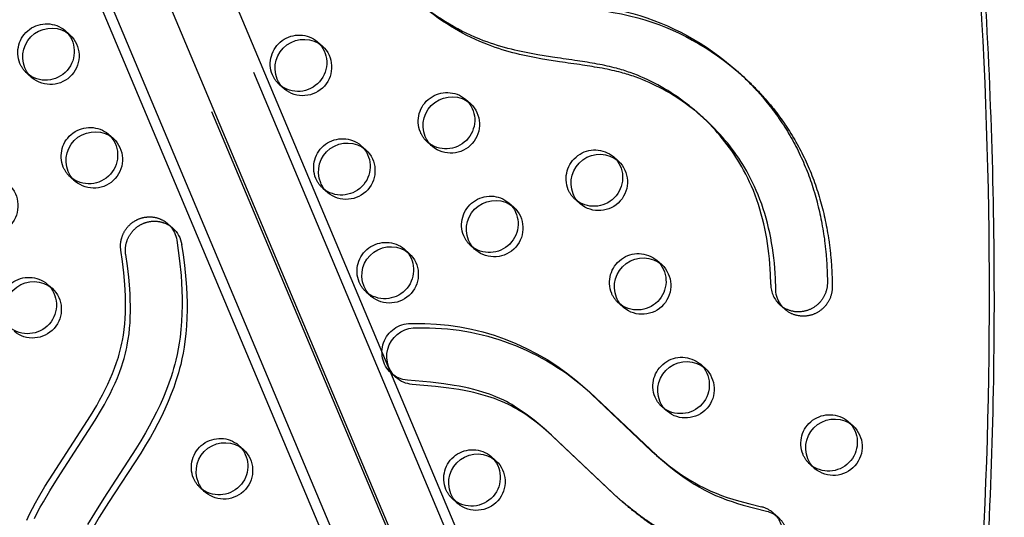
# Model space of a CAD drawing. Units: inches. Extents: x 740 to 1299, y -410 to 305.
# Drawn here: x 1082 to 1099, y -172 to -163 of the extents above; entities that cross this region are included whole.
import ezdxf

# ---------------------------------------------------------------- set-up
doc = ezdxf.new("R2010")
doc.units = ezdxf.units.IN
doc.header["$LTSCALE"] = 500
doc.header["$MEASUREMENT"] = 0
doc.linetypes.add('Hidden', pattern=[0.15748, 0.07874, -0.07874])
for name, color, linetype, true_color in [('Make2D$Hidden$Curves', 7, 'Hidden', 0x000000), ('Make2D$visible$Curves', 7, 'Continuous', 0x000000), ('POD BOW QUADRI WITH SHADE DWS-4015 USE ZONES$ASTM', 4, 'Continuous', 0x00ffff)]:
    doc.layers.add(name, color=color, linetype=linetype, true_color=true_color)

msp = doc.modelspace()

# ---------------------------------------------------------------- linework, layer by layer
at = {"layer": 'Make2D$Hidden$Curves', "color": 18, "lineweight": -3, "true_color": 0x000000}
for p, q in [((1055.766, -91.2023), (1094.3747, -183.0748)), ((1093.5688, -183.4567), (1054.9603, -91.5845)), ((1055.04, -91.8825), (1093.6486, -183.755)), ((1089.9664, -164.2612), (1090.0065, -164.3012)), ((1088.1458, -165.0663), (1088.1858, -165.1063)), ((1092.5425, -165.2622), (1092.5826, -165.3022)), ((1090.7218, -166.0673), (1090.7619, -166.1073)), ((1084.783, -166.4313), (1084.8231, -166.4713)), ((1088.9012, -166.8724), (1088.9413, -166.9124)), ((1093.2979, -167.0683), (1093.338, -167.1083)), ((1096.6294, -169.8753), (1096.6695, -169.9154)), ((1092.5478, -171.1437), (1091.381, -170.04)), ((1086.0154, -170.2888), (1086.0555, -170.3288))]:
    msp.add_line(p, q, dxfattribs=at)
for points in [[(1095.4437, -167.8472, -0.2129448), (1095.2823, -167.4898), (1095.2778, -167.3101), (1095.2732, -167.2204), (1095.267, -167.1309), (1095.2593, -167.0415), (1095.2499, -166.9524), (1095.2389, -166.8634), (1095.2262, -166.7748), (1095.2121, -166.6883), (1095.1964, -166.6022), (1095.179, -166.5165), (1095.1599, -166.4312), (1095.1391, -166.3463), (1095.1165, -166.2619), (1095.0921, -166.1781), (1095.0659, -166.0949), (1095.0385, -166.0141), (1095.0093, -165.934), (1094.9782, -165.8547), (1094.9453, -165.7761), (1094.9137, -165.7052), (1094.8805, -165.6351), (1094.8458, -165.5657), (1094.8096, -165.4972), (1094.7775, -165.4396), (1094.7444, -165.3827), (1094.7102, -165.3264), (1094.675, -165.2707), (1094.6388, -165.2158), (1094.6015, -165.1615), (1094.5633, -165.1079), (1094.5241, -165.055), (1094.4833, -165.0018), (1094.4415, -164.9494), (1094.3987, -164.8978), (1094.3551, -164.8469), (1094.3106, -164.7969), (1094.2652, -164.7476), (1094.2189, -164.6991), (1094.1718, -164.6515), (1094.1131, -164.5945), (1094.0533, -164.5387)], [(1093.208, -170.3927), (1093.3447, -170.5107), (1093.4287, -170.5799), (1093.514, -170.6474), (1093.6009, -170.713), (1093.6874, -170.7752), (1093.7755, -170.8351), (1093.8653, -170.8924), (1093.9568, -170.947), (1094.0492, -170.9981), (1094.096, -171.0224), (1094.1433, -171.0458), (1094.1896, -171.0677), (1094.2363, -171.0887), (1094.3307, -171.1284), (1094.4261, -171.1648), (1094.5226, -171.1984), (1094.6199, -171.2297), (1094.7179, -171.2589), (1094.9191, -171.3138), (1095.1216, -171.3643, -0.1223426), (1095.3255, -171.4706)]]:
    msp.add_lwpolyline(points, format="xyb", dxfattribs=at)
msp.add_lwpolyline([(1082.3256, -171.5931), (1082.3739, -171.4931), (1082.4244, -171.3941), (1082.4766, -171.2965), (1082.5306, -171.1998), (1082.643, -171.0088), (1082.777, -170.7938), (1083.4348, -169.7802), (1083.5438, -169.5955), (1083.5948, -169.5046), (1083.6441, -169.4128), (1083.6915, -169.3202), (1083.7369, -169.2265), (1083.7791, -169.1339), (1083.8188, -169.0404), (1083.8559, -168.9458), (1083.8901, -168.8502), (1083.9209, -168.7543), (1083.9352, -168.706), (1083.9485, -168.6574), (1083.9606, -168.6097), (1083.9719, -168.5618), (1083.9824, -168.5137), (1083.9919, -168.4655), (1084.0083, -168.37), (1084.0214, -168.2741), (1084.0316, -168.1779), (1084.039, -168.0815), (1084.044, -167.983), (1084.0464, -167.8845), (1084.0464, -167.7859), (1084.0443, -167.6875), (1084.0401, -167.5877), (1084.034, -167.4881), (1084.0165, -167.2893), (1083.9931, -167.0915), (1083.9647, -166.8944), (1083.9634, -166.8856), (1083.9623, -166.8767), (1083.9613, -166.8677), (1083.9605, -166.8587), (1083.9598, -166.8496), (1083.9593, -166.8404), (1083.959, -166.8312), (1083.9589, -166.822), (1083.9589, -166.8126), (1083.9591, -166.8033), (1083.9595, -166.7939), (1083.96, -166.7845), (1083.9608, -166.775), (1083.9617, -166.7655), (1083.9628, -166.756), (1083.9641, -166.7465), (1083.9656, -166.737), (1083.9673, -166.7275), (1083.9691, -166.718), (1083.9712, -166.7085), (1083.9734, -166.699), (1083.9758, -166.6895), (1083.9785, -166.6801), (1083.9813, -166.6707), (1083.9843, -166.6613), (1083.9874, -166.652), (1083.9908, -166.6427), (1083.9944, -166.6335), (1083.9981, -166.6243), (1084.002, -166.6152), (1084.0061, -166.6062), (1084.0104, -166.5973), (1084.0148, -166.5884), (1084.0194, -166.5796), (1084.0242, -166.5709), (1084.0292, -166.5624), (1084.0343, -166.5539), (1084.0396, -166.5455), (1084.045, -166.5372), (1084.0506, -166.5291), (1084.0563, -166.5211), (1084.0622, -166.5132), (1084.0682, -166.5054), (1084.0743, -166.4977), (1084.0806, -166.4902), (1084.087, -166.4829), (1084.0935, -166.4756), (1084.1002, -166.4686), (1084.1069, -166.4616), (1084.1138, -166.4548), (1084.1207, -166.4482), (1084.1278, -166.4417), (1084.1349, -166.4354), (1084.1422, -166.4293), (1084.1495, -166.4233), (1084.1569, -166.4174), (1084.1643, -166.4118), (1084.1718, -166.4063), (1084.1794, -166.4009), (1084.1871, -166.3958), (1084.1948, -166.3907), (1084.2025, -166.3859), (1084.2103, -166.3812), (1084.2181, -166.3767), (1084.226, -166.3723), (1084.234, -166.3681), (1084.2421, -166.3639), (1084.2504, -166.3599), (1084.2587, -166.3561), (1084.2672, -166.3523), (1084.2757, -166.3487), (1084.2844, -166.3453), (1084.2932, -166.342), (1084.302, -166.3388), (1084.311, -166.3358), (1084.32, -166.333), (1084.3291, -166.3303), (1084.3383, -166.3278), (1084.3476, -166.3254), (1084.3569, -166.3233), (1084.3663, -166.3213), (1084.3758, -166.3195), (1084.3853, -166.3178), (1084.3949, -166.3164), (1084.4045, -166.3151), (1084.4141, -166.314), (1084.4238, -166.3131), (1084.4335, -166.3124), (1084.4433, -166.3119), (1084.453, -166.3115), (1084.4628, -166.3114), (1084.4725, -166.3115), (1084.4823, -166.3117), (1084.4921, -166.3122), (1084.5018, -166.3128), (1084.5115, -166.3137), (1084.5212, -166.3147), (1084.5309, -166.316), (1084.5406, -166.3174), (1084.5502, -166.319), (1084.5597, -166.3208), (1084.5692, -166.3228), (1084.5787, -166.325), (1084.5881, -166.3273), (1084.5974, -166.3299), (1084.6066, -166.3326), (1084.6158, -166.3355), (1084.6249, -166.3386), (1084.6339, -166.3419), (1084.6428, -166.3453), (1084.6516, -166.3489), (1084.6603, -166.3526), (1084.6689, -166.3565), (1084.6773, -166.3606), (1084.6857, -166.3648), (1084.694, -166.3692), (1084.7021, -166.3737), (1084.7101, -166.3783), (1084.718, -166.3831), (1084.7258, -166.388), (1084.7334, -166.393), (1084.7409, -166.3982), (1084.7483, -166.4034), (1084.7555, -166.4088), (1084.7626, -166.4143), (1084.7695, -166.4199), (1084.7763, -166.4256), (1084.783, -166.4313)], dxfattribs=at)
at = {"layer": 'Make2D$Hidden$Curves', "color": 18, "lineweight": -3, "true_color": 0x000000, "extrusion": (0, 0, -1)}
for centre, radius, start, end in [((-1082.6718, -163.4498), 0.5021, 337.72585, 129.86856), ((-1087.0685, -163.6456), 0.5021, 337.72585, 129.86856), ((-1082.6469, -163.4565), 0.4766, 311.53336, 337.34123), ((-1087.0436, -163.6524), 0.4766, 311.53336, 337.34123), ((-1089.6445, -164.6466), 0.5021, 337.72585, 129.86856), ((-1083.4272, -165.2559), 0.5021, 337.72585, 129.86856), ((-1087.8239, -165.4517), 0.5021, 337.72585, 129.86856), ((-1089.6196, -164.6533), 0.4766, 311.53336, 337.34123), ((-1092.2206, -165.6476), 0.5021, 337.72585, 129.86856), ((-1083.4023, -165.2626), 0.4766, 311.53336, 337.34123), ((-1087.799, -165.4585), 0.4766, 311.53336, 337.34123), ((-1090.3999, -166.4527), 0.5021, 337.72585, 129.86856), ((-1092.1957, -165.6543), 0.4766, 311.53336, 337.34123), ((-1090.3751, -166.4594), 0.4766, 311.53336, 337.34123), ((-1088.5793, -167.2578), 0.5021, 337.72585, 129.86856), ((-1092.976, -167.4537), 0.5021, 337.72585, 129.86856), ((-1082.362, -167.8671), 0.5021, 337.72585, 129.86856), ((-1088.5544, -167.2646), 0.4766, 311.53336, 337.34123), ((-1092.9511, -167.4604), 0.4766, 311.53336, 337.34123), ((-1089.0134, -168.6694), 0.5022, 313.09588, 94.21778), ((-1089.1424, -172.4756), 4.308, 88.77544, 132.34067), ((-1093.7314, -169.2598), 0.5021, 337.72585, 129.86856), ((-1093.7066, -169.2665), 0.4766, 311.53336, 337.34123), ((-1096.3075, -170.2607), 0.5021, 337.72585, 129.86856), ((-1085.6935, -170.6742), 0.5021, 337.72585, 129.86856), ((-1090.0902, -170.87), 0.5021, 337.72585, 129.86856), ((-1096.2826, -170.2675), 0.4766, 311.53336, 337.34123), ((-1085.6686, -170.6809), 0.4766, 311.53336, 337.34123), ((-1090.0653, -170.8768), 0.4766, 311.53336, 337.34123)]:
    msp.add_arc(centre, radius, start, end, dxfattribs=at)
at = {"layer": 'Make2D$Hidden$Curves', "color": 18, "lineweight": -3, "true_color": 0x000000}
msp.add_rational_spline([(1095.9719, -190.19), (1096.0082, -190.2091), (1096.0463, -190.1919), (1096.0845, -190.1747), (1096.0954, -190.1343), (1109.7849, -139.4075), (1071.301, -105.2544)], [1, 0.899523252519, 1, 0.899523252519, 1, 0.826897232883, 0.939656640808], degree=2, knots=[2868.6187471, 2868.6187471, 2868.6187471, 2870.6070837, 2870.6070837, 2872.5954202, 2872.5954202, 5260.390206, 5260.390206, 5260.390206], dxfattribs=at)
msp.add_open_spline([(1089.7225, -161.7528), (1090.0005, -161.9917), (1090.9375, -162.5805), (1092.841, -162.5573), (1094.1569, -163.2945), (1094.674, -163.7521)], degree=3, knots=[-1143.4505716, -1143.4505716, -1143.4505716, -1143.4505716, -1114.802805, -1055.5402309, -1003.2430702, -1003.2430702, -1003.2430702, -1003.2430702], dxfattribs=at)
at = {"layer": 'Make2D$visible$Curves', "color": 18, "lineweight": -3, "true_color": 0x000000}
for p, q in [((1056.5718, -92.6613), (1094.6815, -183.3464)), ((1092.5359, -183.8653), (1054.4542, -93.2466)), ((1092.8428, -184.1369), (1054.6671, -93.2946)), ((1082.9936, -163.0644), (1083.0783, -163.1393)), ((1087.3903, -163.2602), (1087.475, -163.3352)), ((1082.4155, -163.8882), (1082.3309, -163.8133)), ((1094.674, -163.7521), (1094.7586, -163.827)), ((1086.8122, -164.084), (1086.7276, -164.0091)), ((1089.9664, -164.2612), (1090.051, -164.3361)), ((1094.0112, -164.5009), (1094.0959, -164.5759)), ((1094.0533, -164.5387), (1094.0112, -164.5009)), ((1083.7491, -164.8705), (1083.8337, -164.9454)), ((1088.1458, -165.0663), (1088.2304, -165.1412)), ((1089.3883, -165.085), (1089.3037, -165.0101)), ((1092.5425, -165.2622), (1092.6271, -165.3371)), ((1083.171, -165.6943), (1083.0863, -165.6194)), ((1087.5677, -165.8901), (1087.483, -165.8152)), ((1090.7218, -166.0673), (1090.8065, -166.1422)), ((1091.9644, -166.0859), (1091.8797, -166.011)), ((1084.783, -166.4313), (1084.8676, -166.5063)), ((1090.1437, -166.8911), (1090.0591, -166.8162)), ((1088.9012, -166.8724), (1088.9858, -166.9473)), ((1093.2979, -167.0683), (1093.3825, -167.1432)), ((1082.6839, -167.4817), (1082.7685, -167.5566)), ((1088.3231, -167.6962), (1088.2385, -167.6213)), ((1092.7198, -167.892), (1092.6351, -167.8171)), ((1095.5283, -167.9221), (1095.4437, -167.8472)), ((1094.0533, -168.8744), (1094.138, -168.9493)), ((1088.755, -169.111), (1088.6703, -169.0361)), ((1092.044, -169.2913), (1093.2063, -170.3911)), ((1092.044, -169.2913), (1092.1286, -169.3662)), ((1092.1286, -169.3662), (1093.2909, -170.466)), ((1093.4752, -169.6981), (1093.3906, -169.6232)), ((1096.6294, -169.8753), (1096.714, -169.9503)), ((1091.381, -170.04), (1091.4656, -170.1149)), ((1092.6324, -171.2186), (1091.4656, -170.1149)), ((1086.0154, -170.2888), (1086.1, -170.3637)), ((1093.2909, -170.466), (1093.2063, -170.3911)), ((1090.4121, -170.4846), (1090.4967, -170.5595)), ((1093.2909, -170.466), (1093.2922, -170.4672)), ((1096.0513, -170.6991), (1095.9666, -170.6242)), ((1085.4373, -171.1126), (1085.3526, -171.0376)), ((1089.834, -171.3084), (1089.7493, -171.2335)), ((1092.6292, -171.2159), (1092.5478, -171.1437)), ((1095.3255, -171.4706), (1095.4101, -171.5455))]:
    msp.add_line(p, q, dxfattribs=at)
for points in [[(1095.5283, -167.9221, -0.2129448), (1095.3669, -167.5647), (1095.3624, -167.385), (1095.3578, -167.2953), (1095.3517, -167.2058), (1095.3439, -167.1164), (1095.3345, -167.0273), (1095.3235, -166.9383), (1095.3108, -166.8497), (1095.2968, -166.7632), (1095.281, -166.6771), (1095.2637, -166.5914), (1095.2446, -166.5061), (1095.2237, -166.4212), (1095.2012, -166.3368), (1095.1768, -166.253), (1095.1506, -166.1698), (1095.1231, -166.089), (1095.0939, -166.0089), (1095.0629, -165.9296), (1095.03, -165.851), (1094.9984, -165.7801), (1094.9652, -165.71), (1094.9305, -165.6406), (1094.8942, -165.5721), (1094.8622, -165.5145), (1094.8291, -165.4576), (1094.7949, -165.4013), (1094.7596, -165.3456), (1094.7234, -165.2907), (1094.6862, -165.2364), (1094.6479, -165.1828), (1094.6088, -165.1299), (1094.5679, -165.0768), (1094.5261, -165.0244), (1094.4834, -164.9727), (1094.4398, -164.9218), (1094.3952, -164.8718), (1094.3498, -164.8225), (1094.3035, -164.774), (1094.2564, -164.7264), (1094.1772, -164.65), (1094.0959, -164.5759)], [(1091.381, -170.04), (1091.2323, -169.9125), (1091.1614, -169.8547), (1091.0893, -169.7985), (1091.0225, -169.7486), (1090.9546, -169.7003), (1090.8854, -169.6538), (1090.815, -169.6092), (1090.7699, -169.5822), (1090.7243, -169.5562), (1090.6781, -169.5312), (1090.6313, -169.5072), (1090.5642, -169.4754), (1090.496, -169.4458), (1090.4403, -169.4235), (1090.384, -169.4026), (1090.3273, -169.383), (1090.2701, -169.3645), (1090.1895, -169.3407), (1090.1084, -169.3189), (1090.0267, -169.2989), (1089.9445, -169.2808), (1089.856, -169.263), (1089.7671, -169.2469), (1089.5885, -169.2192), (1089.3576, -169.1906), (1088.953, -169.1547, -0.1644341), (1088.6703, -169.0361)], [(1091.4656, -170.1149), (1091.317, -169.9874), (1091.246, -169.9296), (1091.1739, -169.8734), (1091.1071, -169.8235), (1091.0392, -169.7752), (1090.9701, -169.7287), (1090.8996, -169.6841), (1090.8546, -169.6571), (1090.8089, -169.6311), (1090.7627, -169.6061), (1090.7159, -169.5821), (1090.6488, -169.5503), (1090.5806, -169.5207), (1090.5249, -169.4984), (1090.4687, -169.4775), (1090.4119, -169.4579), (1090.3547, -169.4395), (1090.2742, -169.4156), (1090.193, -169.3938), (1090.1113, -169.3738), (1090.0292, -169.3557), (1089.9407, -169.3379), (1089.8518, -169.3218), (1089.6731, -169.2941), (1089.4423, -169.2656), (1089.0377, -169.2296, -0.1644341), (1088.755, -169.111)], [(1093.2922, -170.4672), (1093.4294, -170.5856), (1093.5134, -170.6548), (1093.5987, -170.7223), (1093.6855, -170.7879), (1093.772, -170.8501), (1093.8601, -170.91), (1093.9499, -170.9673), (1094.0414, -171.0219), (1094.1338, -171.073), (1094.1806, -171.0973), (1094.2279, -171.1207), (1094.2742, -171.1426), (1094.3209, -171.1636), (1094.4154, -171.2033), (1094.5108, -171.2397), (1094.6072, -171.2733), (1094.7045, -171.3046), (1094.8025, -171.3339), (1095.0038, -171.3887), (1095.2062, -171.4392, -0.1223426), (1095.4101, -171.5455)]]:
    msp.add_lwpolyline(points, format="xyb", dxfattribs=at)
for points in [[(1082.4585, -171.568), (1082.509, -171.469), (1082.5613, -171.3714), (1082.6153, -171.2747), (1082.7277, -171.0837), (1082.8616, -170.8687), (1083.5194, -169.8551), (1083.6285, -169.6704), (1083.6794, -169.5795), (1083.7287, -169.4878), (1083.7762, -169.3951), (1083.8216, -169.3014), (1083.8637, -169.2089), (1083.9034, -169.1153), (1083.9405, -169.0207), (1083.9747, -168.9252), (1084.0056, -168.8292), (1084.0198, -168.7809), (1084.0331, -168.7323), (1084.0453, -168.6846), (1084.0566, -168.6367), (1084.067, -168.5887), (1084.0766, -168.5404), (1084.0929, -168.4449), (1084.1061, -168.349), (1084.1163, -168.2528), (1084.1237, -168.1564), (1084.1286, -168.0579), (1084.131, -167.9594), (1084.1311, -167.8609), (1084.129, -167.7624), (1084.1247, -167.6626), (1084.1186, -167.563), (1084.1012, -167.3643), (1084.0778, -167.1664), (1084.0493, -166.9693), (1084.048, -166.9605), (1084.0469, -166.9516), (1084.0459, -166.9426), (1084.0451, -166.9336), (1084.0445, -166.9245), (1084.044, -166.9153), (1084.0437, -166.9061), (1084.0435, -166.8969), (1084.0435, -166.8876), (1084.0437, -166.8782), (1084.0441, -166.8688), (1084.0447, -166.8594), (1084.0454, -166.8499), (1084.0463, -166.8404), (1084.0474, -166.831), (1084.0487, -166.8214), (1084.0502, -166.8119), (1084.0519, -166.8024), (1084.0538, -166.7929), (1084.0558, -166.7834), (1084.0581, -166.7739), (1084.0605, -166.7644), (1084.0631, -166.755), (1084.0659, -166.7456), (1084.0689, -166.7362), (1084.0721, -166.7269), (1084.0755, -166.7176), (1084.079, -166.7084), (1084.0827, -166.6992), (1084.0867, -166.6901), (1084.0908, -166.6811), (1084.095, -166.6722), (1084.0995, -166.6633), (1084.1041, -166.6545), (1084.1089, -166.6459), (1084.1138, -166.6373), (1084.1189, -166.6288), (1084.1242, -166.6204), (1084.1296, -166.6121), (1084.1352, -166.604), (1084.141, -166.596), (1084.1468, -166.5881), (1084.1528, -166.5803), (1084.159, -166.5726), (1084.1652, -166.5651), (1084.1717, -166.5578), (1084.1782, -166.5505), (1084.1848, -166.5435), (1084.1916, -166.5365), (1084.1984, -166.5298), (1084.2054, -166.5231), (1084.2124, -166.5167), (1084.2196, -166.5103), (1084.2268, -166.5042), (1084.2341, -166.4982), (1084.2415, -166.4924), (1084.249, -166.4867), (1084.2565, -166.4812), (1084.2641, -166.4758), (1084.2717, -166.4707), (1084.2794, -166.4657), (1084.2871, -166.4608), (1084.2949, -166.4561), (1084.3027, -166.4516), (1084.3106, -166.4472), (1084.3186, -166.443), (1084.3268, -166.4389), (1084.335, -166.4349), (1084.3433, -166.431), (1084.3518, -166.4272), (1084.3604, -166.4236), (1084.369, -166.4202), (1084.3778, -166.4169), (1084.3867, -166.4137), (1084.3956, -166.4107), (1084.4046, -166.4079), (1084.4138, -166.4052), (1084.423, -166.4027), (1084.4322, -166.4004), (1084.4416, -166.3982), (1084.451, -166.3962), (1084.4604, -166.3944), (1084.4699, -166.3927), (1084.4795, -166.3913), (1084.4891, -166.39), (1084.4988, -166.3889), (1084.5085, -166.388), (1084.5182, -166.3873), (1084.5279, -166.3868), (1084.5377, -166.3865), (1084.5474, -166.3863), (1084.5572, -166.3864), (1084.5669, -166.3866), (1084.5767, -166.3871), (1084.5865, -166.3878), (1084.5962, -166.3886), (1084.6059, -166.3896), (1084.6156, -166.3909), (1084.6252, -166.3923), (1084.6348, -166.3939), (1084.6444, -166.3957), (1084.6539, -166.3977), (1084.6633, -166.3999), (1084.6727, -166.4022), (1084.682, -166.4048), (1084.6913, -166.4075), (1084.7004, -166.4104), (1084.7095, -166.4135), (1084.7185, -166.4168), (1084.7274, -166.4202), (1084.7362, -166.4238), (1084.7449, -166.4275), (1084.7535, -166.4314), (1084.762, -166.4355), (1084.7704, -166.4397), (1084.7786, -166.4441), (1084.7868, -166.4486), (1084.7948, -166.4532), (1084.8027, -166.458), (1084.8104, -166.4629), (1084.8181, -166.4679), (1084.8256, -166.4731), (1084.8329, -166.4783), (1084.8402, -166.4837), (1084.8472, -166.4892), (1084.8542, -166.4948), (1084.861, -166.5005), (1084.8676, -166.5063)], [(1084.9386, -166.7172), (1084.9649, -166.897), (1084.9876, -167.0775), (1085.0124, -167.3306), (1085.0216, -167.4623), (1085.0281, -167.5942), (1085.0316, -167.7262), (1085.032, -167.8585), (1085.0288, -167.9965), (1085.0216, -168.1345), (1085.0103, -168.2724), (1084.9945, -168.4099), (1084.9801, -168.5096), (1084.9631, -168.609), (1084.9435, -168.708), (1084.9212, -168.8065), (1084.9028, -168.8794), (1084.883, -168.952), (1084.8618, -169.0241), (1084.8392, -169.0959), (1084.8004, -169.2094), (1084.7585, -169.3219), (1084.7046, -169.4543), (1084.6467, -169.5852), (1084.5864, -169.7122), (1084.5229, -169.8376), (1084.4592, -169.9569), (1084.393, -170.075), (1084.3111, -170.215), (1084.2266, -170.3536), (1083.6666, -171.2126), (1083.503, -171.4711), (1083.3856, -171.6692)], [(1085.0232, -166.7921), (1085.0495, -166.972), (1085.0722, -167.1524), (1085.0971, -167.4055), (1085.1063, -167.5372), (1085.1128, -167.6691), (1085.1163, -167.8012), (1085.1166, -167.9334), (1085.1134, -168.0714), (1085.1063, -168.2094), (1085.0949, -168.3473), (1085.0791, -168.4848), (1085.0647, -168.5845), (1085.0477, -168.6839), (1085.0281, -168.7829), (1085.0058, -168.8814), (1084.9875, -168.9543), (1084.9677, -169.0269), (1084.9464, -169.0991), (1084.9238, -169.1708), (1084.8851, -169.2843), (1084.8431, -169.3968), (1084.7892, -169.5292), (1084.7314, -169.6601), (1084.6711, -169.7871), (1084.6076, -169.9125), (1084.5438, -170.0318), (1084.4777, -170.1499), (1084.3957, -170.29), (1084.3113, -170.4285), (1083.7513, -171.2875), (1083.5877, -171.546), (1083.4702, -171.7441)]]:
    msp.add_lwpolyline(points, dxfattribs=at)
at = {"layer": 'Make2D$visible$Curves', "color": 18, "lineweight": -3, "true_color": 0x000000, "extrusion": (0, 0, -1)}
for centre, radius, start, end in [((-1082.7564, -163.5247), 0.5021, 337.72585, 129.86856), ((-1082.6524, -163.4301), 0.5002, 133.01143, 310.00632), ((-1082.7371, -163.505), 0.5002, 133.01143, 310.00632), ((-1087.1531, -163.7205), 0.5021, 337.72585, 129.86856), ((-1087.0491, -163.626), 0.5002, 133.01143, 310.00632), ((-1087.1338, -163.7009), 0.5002, 133.01143, 310.00632), ((-1082.7315, -163.5314), 0.4766, 311.53336, 337.34123), ((-1087.1282, -163.7273), 0.4766, 311.53336, 337.34123), ((-1089.7292, -164.7215), 0.5021, 337.72585, 129.86856), ((-1089.6252, -164.626), 0.5009, 139.57495, 309.93393), ((-1089.7098, -164.7019), 0.5002, 133.01143, 310.00632), ((-1083.5118, -165.3308), 0.5021, 337.72585, 129.86856), ((-1083.4079, -165.2362), 0.5002, 133.01143, 310.00632), ((-1089.7043, -164.7282), 0.4766, 311.53336, 337.34123), ((-1083.4925, -165.3111), 0.5002, 133.01143, 310.00632), ((-1087.9085, -165.5266), 0.5021, 337.72585, 129.86856), ((-1087.8045, -165.4311), 0.5009, 139.57495, 309.93393), ((-1087.8892, -165.507), 0.5002, 133.01143, 310.00632), ((-1092.3052, -165.7225), 0.5021, 337.72585, 129.86856), ((-1092.2012, -165.627), 0.5009, 139.58308, 309.93386), ((-1092.2859, -165.7028), 0.5002, 133.01143, 310.00632), ((-1083.487, -165.3375), 0.4766, 311.53336, 337.34123), ((-1081.6719, -166.1163), 0.5002, 133.01143, 310.00632), ((-1087.8836, -165.5334), 0.4766, 311.53336, 337.34123), ((-1092.2803, -165.7292), 0.4766, 311.53336, 337.34123), ((-1090.4846, -166.5276), 0.5021, 337.72585, 129.86856), ((-1090.3806, -166.4321), 0.5009, 139.57495, 309.93393), ((-1090.4653, -166.508), 0.5002, 133.01143, 310.00632), ((-1084.4636, -166.7903), 0.4806, 138.42203, 171.25131), ((-1084.5495, -166.8647), 0.4793, 131.59492, 171.28568), ((-1088.664, -167.3327), 0.5021, 337.72585, 129.86856), ((-1090.4597, -166.5343), 0.4766, 311.53336, 337.34123), ((-1088.56, -167.2372), 0.5009, 139.57495, 309.93393), ((-1088.6446, -167.3131), 0.5002, 133.01143, 310.00632), ((-1093.0607, -167.5286), 0.5021, 337.72585, 129.86856), ((-1092.9567, -167.4331), 0.5009, 139.57495, 309.93393), ((-1093.0413, -167.5089), 0.5002, 133.01143, 310.00632), ((-1082.4466, -167.942), 0.5021, 337.72585, 129.86856), ((-1082.3427, -167.8475), 0.5002, 133.01143, 310.00632), ((-1082.4273, -167.9224), 0.5002, 133.01143, 310.00632), ((-1088.6391, -167.3395), 0.4766, 311.53336, 337.34123), ((-1093.0358, -167.5353), 0.4766, 311.53336, 337.34123), ((-1089.098, -168.7443), 0.5022, 313.09588, 94.21778), ((-1089.227, -172.5505), 4.308, 88.77544, 132.34067), ((-1093.8161, -169.3347), 0.5021, 337.72585, 129.86856), ((-1093.7121, -169.2401), 0.5002, 133.01143, 310.00632), ((-1093.7968, -169.315), 0.5002, 133.01143, 310.00632), ((-1093.7912, -169.3414), 0.4766, 311.53336, 337.34123), ((-1096.3922, -170.3356), 0.5021, 337.72585, 129.86856), ((-1096.2882, -170.2401), 0.5009, 139.58278, 309.93386), ((-1096.3728, -170.316), 0.5002, 133.01143, 310.00632), ((-1085.7781, -170.7491), 0.5021, 337.72585, 129.86856), ((-1085.6742, -170.6536), 0.5009, 139.57602, 309.93392), ((-1085.7588, -170.7294), 0.5002, 133.01143, 310.00632), ((-1090.1748, -170.9449), 0.5021, 337.72585, 129.86856), ((-1090.0709, -170.8504), 0.5002, 133.01143, 310.00632), ((-1090.1555, -170.9253), 0.5002, 133.01143, 310.00632), ((-1096.3673, -170.3424), 0.4766, 311.53336, 337.34123), ((-1085.7533, -170.7558), 0.4766, 311.53336, 337.34123), ((-1090.15, -170.9517), 0.4766, 311.53336, 337.34123)]:
    msp.add_arc(centre, radius, start, end, dxfattribs=at)
at = {"layer": 'Make2D$visible$Curves', "color": 18, "lineweight": -3, "true_color": 0x000000}
for points, weights, degree, knots in [([(1096.0565, -190.2649), (1096.0928, -190.284), (1096.131, -190.2668), (1096.1691, -190.2496), (1096.18, -190.2092), (1109.8902, -139.4058), (1071.3011, -105.2544)], [1, 0.899523252519, 1, 0.899523252519, 1, 0.826681141978, 0.939938610175], 2, [2868.6187471, 2868.6187471, 2868.6187471, 2870.6070837, 2870.6070837, 2872.5954202, 2872.5954202, 5263.370983, 5263.370983, 5263.370983]), ([(1094.674, -163.7521), (1095.1074, -164.1356), (1095.9867, -165.2546), (1096.2611, -166.6482), (1096.2678, -167.4558), (1096.2695, -167.6581), (1096.1605, -167.8312), (1095.9763, -167.9186), (1095.7922, -168.0061), (1095.593, -167.9794), (1095.4437, -167.8472)], [1, 1, 1, 1, 1, 0.891285850701, 0.891285850701, 1, 0.891285850701, 0.891285850701, 1], 3, [-1003.2430702, -1003.2430702, -1003.2430702, -1003.2430702, -959.407827, -897.1267722, -897.1267722, -897.1267722, -882.4163904, -882.4163904, -882.4163904, -867.7060087, -867.7060087, -867.7060087, -867.7060087]), ([(1094.7586, -163.827), (1095.192, -164.2105), (1096.0714, -165.3295), (1096.3458, -166.7231), (1096.3525, -167.5307), (1096.3541, -167.733), (1096.2451, -167.9061), (1096.061, -167.9935), (1095.8769, -168.081), (1095.6776, -168.0543), (1095.5283, -167.9221)], [1, 1, 1, 1, 1, 0.891285850701, 0.891285850701, 1, 0.891285850701, 0.891285850701, 1], 3, [-1003.2430702, -1003.2430702, -1003.2430702, -1003.2430702, -959.407827, -897.1267722, -897.1267722, -897.1267722, -882.4163904, -882.4163904, -882.4163904, -867.7060087, -867.7060087, -867.7060087, -867.7060087]), ([(1095.3255, -171.4706), (1095.5008, -171.6257), (1095.5402, -171.859), (1095.4267, -172.0704), (1095.3132, -172.2819), (1095.0955, -172.3812), (1094.8667, -172.3257), (1094.7416, -172.2954), (1094.5424, -172.2453), (1094.2681, -172.1647), (1094.0623, -172.0947), (1093.8501, -172.0109), (1093.6206, -171.9048), (1093.3048, -171.7284), (1092.9461, -171.481), (1092.684, -171.2638), (1092.5554, -171.1505), (1092.5478, -171.1437)], [1, 0.857355424577, 0.857355424577, 1, 0.857355424577, 0.857355424577, 1, 1, 1, 1, 1, 1, 1, 1, 1, 1, 1, 1], 3, [122.3416788, 122.3416788, 122.3416788, 122.3416788, 139.2690193, 139.2690193, 139.2690193, 156.1963597, 156.1963597, 156.1963597, 166.2064253, 172.1719883, 178.4586277, 183.1364319, 189.966844, 198.1788789, 211.3806909, 223.9935045, 224.7902597, 224.7902597, 224.7902597, 224.7902597]), ([(1095.4101, -171.5455), (1095.5855, -171.7006), (1095.6248, -171.9339), (1095.5113, -172.1454), (1095.3979, -172.3568), (1095.1801, -172.4561), (1094.9513, -172.4006), (1094.8263, -172.3703), (1094.6271, -172.3202), (1094.3527, -172.2396), (1094.147, -172.1696), (1093.9347, -172.0858), (1093.7053, -171.9797), (1093.3894, -171.8033), (1093.0308, -171.5559), (1092.7686, -171.3387), (1092.64, -171.2254), (1092.6324, -171.2186)], [1, 0.857355424577, 0.857355424577, 1, 0.857355424577, 0.857355424577, 1, 1, 1, 1, 1, 1, 1, 1, 1, 1, 1, 1], 3, [122.3416788, 122.3416788, 122.3416788, 122.3416788, 139.2690193, 139.2690193, 139.2690193, 156.1963597, 156.1963597, 156.1963597, 166.2064253, 172.1719883, 178.4586277, 183.1364319, 189.966844, 198.1788789, 211.3806909, 223.9935045, 224.7902597, 224.7902597, 224.7902597, 224.7902597])]:
    msp.add_rational_spline(points, weights, degree=degree, knots=knots, dxfattribs=at)
for points, knots in [([(1089.7646, -161.7907), (1090.054, -162.0468), (1091.0023, -162.6556), (1092.9257, -162.6322), (1094.2416, -163.3694), (1094.7586, -163.827)], [-1144.9173513, -1144.9173513, -1144.9173513, -1144.9173513, -1114.802805, -1055.5402309, -1003.2430702, -1003.2430702, -1003.2430702, -1003.2430702]), ([(1094.0112, -164.5009), (1093.9317, -164.4306), (1093.7111, -164.2512), (1093.3239, -164.0028), (1092.9233, -163.8227), (1092.6232, -163.7284), (1092.373, -163.668), (1092.1467, -163.6271), (1091.8409, -163.5804), (1091.5532, -163.5403), (1091.168, -163.48), (1090.7509, -163.3962), (1090.2273, -163.2378), (1089.68, -162.9718), (1089.273, -162.6841), (1089.0622, -162.5045), (1089.0173, -162.4647)], [-770.3418871, -770.3418871, -770.3418871, -770.3418871, -762.037101, -748.1197676, -734.461271, -727.8563257, -723.6400951, -714.4419486, -709.9999992, -699.6248115, -691.8927893, -679.7304081, -666.5788977, -649.3703929, -632.4003826, -627.706016, -627.706016, -627.706016, -627.706016]), ([(1094.0959, -164.5759), (1094.0164, -164.5055), (1093.7958, -164.3261), (1093.4085, -164.0777), (1093.008, -163.8976), (1092.7079, -163.8034), (1092.4577, -163.7429), (1092.2313, -163.7021), (1091.9256, -163.6553), (1091.6378, -163.6153), (1091.2526, -163.5549), (1090.8355, -163.4711), (1090.3119, -163.3127), (1089.7646, -163.0468), (1089.3577, -162.759), (1089.1469, -162.5794), (1089.1019, -162.5396)], [-770.3418871, -770.3418871, -770.3418871, -770.3418871, -762.037101, -748.1197676, -734.461271, -727.8563257, -723.6400951, -714.4419486, -709.9999992, -699.6248115, -691.8927893, -679.7304081, -666.5788977, -649.3703929, -632.4003826, -627.706016, -627.706016, -627.706016, -627.706016])]:
    msp.add_open_spline(points, degree=3, knots=knots, dxfattribs=at)
at = {"layer": 'POD BOW QUADRI WITH SHADE DWS-4015 USE ZONES$ASTM'}
msp.add_lwpolyline([(1154.841, -128.6332, -0.4557522), (1188.8792, -94.595, 0.0275972), (1199.7816, -94.755, 0.0231609), (1208.9054, -93.9608, 0.0490282), (1231.37, -88.6745, 0.8067423), (1208.8211, 104.8935, 0.0379672), (1188.0034, 105.336, -0.4511678), (1154.841, 139.0067, 0.0275972), (1155.001, 149.9091, 0.0231609), (1154.2068, 159.0329, 0.0490282), (1148.9205, 181.4975, 0.8067423), (955.3525, 158.9486, 0.0241473), (954.7051, 145.71, -0.4138741), (914.536, 105.5409, 0.0241473), (901.2974, 104.8935, 0.8067422), (878.7485, -88.6745, 0.0490282), (901.2131, -93.9608, 0.0231609), (910.3369, -94.755, 0.0275972), (921.2393, -94.595, -0.4511678), (954.91, -127.7574, 0.0379672), (955.3525, -148.5751, 0.8067422), (1148.9205, -171.124, 0.0490282), (1154.2068, -148.6594, 0.0231609), (1155.001, -139.5356, 0.0275972)], format="xyb", close=True, dxfattribs=at)

doc.saveas('drawing.dxf')
